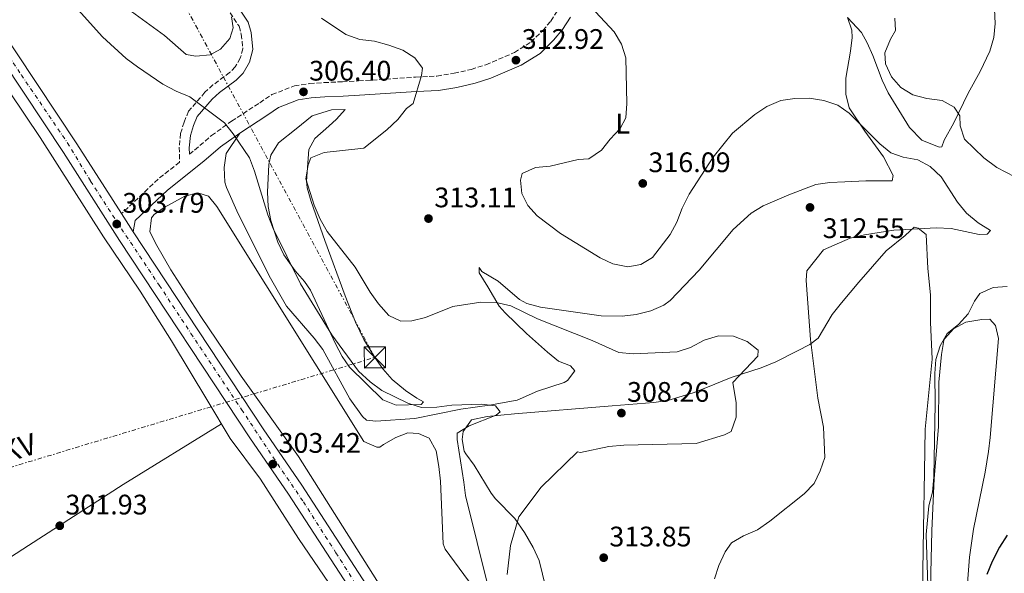
# Model space of a CAD drawing. Units: metres. Extents: x 597637 to 601095, y 4699043 to 4701405.
# Drawn here: x 598662 to 599010, y 4700834 to 4701031 of the extents above; entities that cross this region are included whole.
import ezdxf
from ezdxf.enums import TextEntityAlignment as Align

# ---------------------------------------------------------------- set-up
doc = ezdxf.new("R2010")
doc.units = ezdxf.units.M
doc.header["$MEASUREMENT"] = 0
for name, pattern in [('DGN Style 3', [2.435890702152634, 1.739921930109024, -0.6959687720436097]), ('DGN Style 4', [2.7856150101045474, 1.391937544087219, -0.6959687720436097, 0.001739921930109024, -0.6959687720436097]), ('DGN Style 7', [3.4798438602180486, 1.565929737098122, -0.6959687720436097, 0.5219765790327072, -0.6959687720436097])]:
    doc.linetypes.add(name, pattern=pattern)
for name, color, linetype, lineweight in [('Camino', 7, 'DGN Style 3', 0), ('Carretera', 9, 'Continuous', 0), ('Cauce permanente (área)', 142, 'Continuous', 13), ('Cota de punto acotado terreno', 7, 'Continuous', 0), ('Curva de nivel directora', 30, 'Continuous', 30), ('Curva de nivel intermedia', 30, 'Continuous', 0), ('Eje de carretera', 7, 'DGN Style 4', 0), ('Etiqueta de uso rústico', 92, 'Continuous', 0), ('Línea de asfalto', 7, 'Continuous', 13), ('Línea de cambio de uso (parcela vista)', 92, 'Continuous', 0), ('Línea eléctrica', 6, 'DGN Style 7', 0), ('Margen derecho', 7, 'Continuous', 0), ('Punto acotado terreno (símbolo)', 7, 'Continuous', 0), ('Tensión línea eléctrica', 7, 'Continuous', 0), ('Torre eléctrica', 7, 'Continuous', 0)]:
    doc.layers.add(name, color=color, linetype=linetype, lineweight=lineweight)
doc.styles.add('Style-Arial', font='arial.ttf')

# ---------------------------------------------------------------- blocks, each defined once
blk = doc.blocks.new('5PATER')
at = {"layer": 'Punto acotado terreno (símbolo)', "linetype": 'Continuous', "lineweight": 0}
h = blk.add_hatch(color=51, dxfattribs=at)
edge = h.paths.add_edge_path()
edge.add_ellipse((0, 0), major_axis=(-0.1095731443231308, -0.1110710700762829), ratio=0.9994222409660317, start_angle=0, end_angle=360)
blk = doc.blocks.new('5TME')
at = {"layer": 'Torre eléctrica', "color": 7, "linetype": 'Continuous', "lineweight": 0}
for p, q in [((-0.375, 0.375), (0.375, -0.375)), ((0.3723, 0.3776), (-0.3716, -0.3784))]:
    blk.add_line(p, q, dxfattribs=at)
at = {"layer": 'Torre eléctrica', "color": 7, "linetype": 'Continuous', "lineweight": 0, "flags": 128}
blk.add_lwpolyline([(-0.375, -0.375), (0.375, -0.375), (0.375, 0.375), (-0.375, 0.375), (-0.3716, -0.3784)], dxfattribs=at)

msp = doc.modelspace()

# ---------------------------------------------------------------- linework, layer by layer
at = {"layer": 'Camino', "color": 7, "linetype": 'DGN Style 3', "lineweight": 0}
for points in [[(598662.3299999977, 4701160.900000002, 316.9499999999971), (598683.4400000012, 4701124.660000001, 315.6499999999943), (598689.8299999972, 4701112.930000001, 315.4600000000065), (598714.3500000016, 4701069.4, 313.6000000000059), (598719.6299999988, 4701059.210000004, 313.2200000000012), (598724.8900000004, 4701050.710000002, 313.0399999999937), (598729.3500000018, 4701043.28, 311.5500000000029), (598739.239999998, 4701028.279999999, 309.3099999999976), (598740.0399999982, 4701025.45, 308.7499999999999), (598740.5700000002, 4701020.32, 308.7499999999999), (598739.6799999983, 4701016.940000001, 308.0099999999948), (598737.9200000014, 4701013.890000002, 307.4499999999971), (598735.9099999998, 4701011.890000002, 307.0800000000018), (598730.0100000012, 4701007.500000002, 306.699999999997), (598727.1700000003, 4701004.880000002, 305.770000000004), (598721.379999999, 4700998.200000001, 305.0299999999989), (598719.7499999995, 4700994.310000001, 305.5899999999966), (598718.5100000012, 4700990.240000002, 305.0299999999989), (598718.0799999975, 4700985.34, 304.4700000000012), (598718.1700000014, 4700980.140000001, 304.4700000000012), (598710.5399999983, 4700974.060000001, 303.5500000000029), (598697.5899999999, 4700961.859999999, 303.5500000000029)], [(598721.6600000005, 4700982.920000001, 304.4700000000012), (598723.5100000014, 4700984.400000001, 304.6699999999982), (598729.4799999993, 4700989.53, 305.9700000000013), (598736.5899999995, 4700994.640000001, 305.6000000000059), (598746.6099999996, 4701001.189999999, 305.9600000000065), (598750.899999999, 4701004.050000001, 306.5299999999989), (598758.8799999986, 4701007.170000001, 307.0899999999966), (598764.3000000011, 4701007.990000002, 307.2799999999991), (598769.3199999991, 4701008.330000001, 307.2799999999991), (598775.8500000003, 4701008.640000002, 308.3899999999995), (598781.6099999981, 4701008.920000001, 308.3899999999995), (598801.8000000007, 4701010.26, 310.8200000000071), (598809.3599999979, 4701010.619999999, 310.8200000000071), (598815.4600000001, 4701011.630000002, 311), (598821.5300000008, 4701013, 311.5599999999977), (598826.7299999997, 4701014.650000002, 312.6799999999931), (598836.8299999982, 4701018.99, 313.2299999999959), (598842.719999998, 4701022.710000002, 313.679999999993), (598846.9299999991, 4701026.800000003, 313.800000000003), (598849.6799999983, 4701030.15, 314.7200000000014), (598852.0599999988, 4701033.850000001, 314.8800000000048)]]:
    msp.add_polyline3d(points, dxfattribs=at)
at = {"layer": 'Carretera', "color": 9, "linetype": 'Continuous', "lineweight": 0}
for points in [[(598653.0900000002, 4701029.800000001, 303.3600000000006), (598681.8099999977, 4700986.640000001, 303.5500000000029), (598697.5900000003, 4700961.859999998, 303.5500000000029), (598701.6999999987, 4700955.390000001, 303.5500000000029), (598747.8199999994, 4700885.529999999, 303.3600000000006), (598761.4699999996, 4700865.600000001, 303.5500000000029), (598785.6200000007, 4700828.38, 303.7700000000041), (598804.079999999, 4700800.330000001, 303.1999999999971), (598826.7800000015, 4700765.940000001, 303.070000000007), (598864.3099999981, 4700707.11, 302.8000000000029), (598885.3500000023, 4700675.61, 303.179999999993), (598898.4499999982, 4700655.5, 302.429999999993), (598914.9899999986, 4700630.470000001, 302.6199999999953), (598936.6200000006, 4700597.180000001, 302.679999999993), (598938.5000000005, 4700594.279999998, 302.5399999999936), (598970.98, 4700544.279999999, 302.429999999993), (598995.0399999993, 4700508.650000001, 302.0599999999977), (599027.2100000003, 4700458.88, 302.8000000000029), (599087.4699999986, 4700367.199999999, 302.6199999999953), (599115.6900000023, 4700323.800000002, 303.1399999999995)], [(599110.9100000011, 4700320.679999999, 303.1399999999995), (599082.6900000019, 4700364.07, 302.6199999999953), (599022.4200000025, 4700455.76, 302.8000000000029), (598990.2699999994, 4700505.499999999, 302.0599999999977), (598966.2199999989, 4700541.119999999, 302.429999999993), (598920.2600000014, 4700611.86, 302.5899999999965), (598910.210000002, 4700627.33, 302.6100000000006), (598893.6700000016, 4700652.359999999, 302.429999999993), (598880.579999998, 4700672.460000001, 303.179999999993), (598859.5200000004, 4700703.99, 302.8000000000029), (598821.9899999994, 4700762.82, 303.070000000007), (598799.3099999991, 4700797.179999999, 303.1999999999971), (598780.8299999986, 4700825.250000001, 303.7700000000041), (598756.7100000009, 4700862.429999999, 303.5500000000029), (598743.0799999986, 4700882.34, 303.3600000000006), (598696.8999999975, 4700952.290000002, 303.5500000000029), (598677.02, 4700983.52, 303.5500000000029), (598648.3000000002, 4701026.679999999, 303.3600000000006)]]:
    msp.add_polyline3d(points, dxfattribs=at)
at = {"layer": 'Cauce permanente (área)', "color": 142, "linetype": 'Continuous', "lineweight": 13, "extrusion": (0.0006242283100792131, 0.0001210712435620315, 0.9999997978403651), "elevation": 1240.243694750715, "flags": 128}
msp.add_lwpolyline([(599304.4577352176, 4699383.054285793), (599288.9477382395, 4699405.164286802), (599285.8177388496, 4699409.05428701), (599275.1077409362, 4699419.654287741), (599271.7977415805, 4699423.404287964), (599266.7777425591, 4699431.454288284), (599260.4977437824, 4699445.06428866), (599248.6877460837, 4699474.984289333), (599242.8377472229, 4699491.364289656), (599237.0177483574, 4699510.184289957), (599234.5877488302, 4699519.944290071), (599233.5777490273, 4699529.364290077), (599234.1577489143, 4699576.024289691), (599235.8977485755, 4699599.274289389), (599236.2177485125, 4699615.164289247), (599233.5877490251, 4699674.734289011), (599231.0277495242, 4699699.79428902), (599228.3377500479, 4699709.444289153), (599221.4177513962, 4699724.574289564), (599198.9977557644, 4699769.824290927), (599193.7177567928, 4699779.584291254), (599190.8677573485, 4699783.72429144), (599187.5477579951, 4699787.484291663), (599182.9677588872, 4699791.61429198), (599154.7577643836, 4699815.14429394), (599123.2077705306, 4699838.874296149), (599092.6677764807, 4699863.064298281), (599080.4277788661, 4699871.734299142), (599067.1177814588, 4699880.494300083), (599045.1677857351, 4699892.604301655), (599036.9177873424, 4699898.204302236), (598983.4277977647, 4699944.064305943), (598970.6478002543, 4699954.134306835), (598962.2578018884, 4699959.564307429), (598897.8078144459, 4699998.324312015), (598889.5377473915, 4700003.934299283), (598881.6976303157, 4700010.154276825), (598871.7775885527, 4700018.774269038), (598853.6075920928, 4700035.934270285), (598828.1875970454, 4700064.034271999), (598799.7976025761, 4700097.644273899), (598779.3076065689, 4700121.154275274), (598754.557611391, 4700151.214276926), (598724.8376171805, 4700185.154278922), (598708.5676203509, 4700201.474280032), (598704.1776212066, 4700203.844280347), (598699.427622132, 4700205.684280694), (598697.5776224919, 4700207.014280823), (598683.6876251984, 4700221.404281766), (598654.9176308032, 4700248.98428374), (598648.0976321326, 4700256.304284201), (598644.5076328313, 4700260.77428444), (598615.1476385521, 4700302.414286353), (598608.6376398206, 4700310.004286788), (598597.9876418952, 4700320.724287516), (598594.7976425163, 4700324.554287729), (598592.0376430543, 4700328.694287907), (598575.2476463254, 4700362.194288932), (598548.2176515914, 4700405.074290658), (598538.097653564, 4700421.844291301), (598527.8976555511, 4700440.014291939), (598520.1376570631, 4700455.964292408), (598515.1276580385, 4700464.624292723), (598508.5076593283, 4700474.994293147), (598499.4676610894, 4700486.944293744), (598496.627661643, 4700492.07429392), (598494.8476619904, 4700496.78429402), (598493.7876621963, 4700501.674294064), (598492.477662452, 4700527.704293972), (598490.3676628628, 4700547.744293985), (598489.2176630864, 4700556.004294011), (598483.7276641568, 4700585.49429421), (598483.2376642519, 4700591.644294202), (598482.9276643129, 4700610.414294087), (598482.6723643622, 4700612.718494091), (598479.6376649537, 4700640.104294119), (598479.1776650435, 4700665.094293972), (598479.947664893, 4700692.344293714), (598478.2776652185, 4700746.824293439), (598477.6976653313, 4700788.30429318), (598475.4276657741, 4700806.384293219), (598474.3976659745, 4700821.344293188), (598473.4076661671, 4700828.52429321), (598469.9376668434, 4700846.034293343), (598464.2476679516, 4700870.384293594), (598463.1776681608, 4700876.994293626), (598462.6376682658, 4700892.074293557), (598461.5076684853, 4700901.984293571), (598456.3276694948, 4700918.354293843), (598445.3676716301, 4700947.644294455), (598437.1476732319, 4700975.404294872), (598424.0476757836, 4701013.314295586), (598417.437677072, 4701037.464295908), (598414.6076776234, 4701045.044296066), (598372.137685898, 4701133.484298628), (598359.6476883313, 4701155.154299413), (598355.8276890753, 4701162.554299648), (598344.7776912283, 4701190.444300279), (598330.0576940965, 4701223.814301146), (598321.4076083895, 4701247.534284676), (598319.1676275524, 4701251.964288445), (598316.407684271, 4701256.074299519)], dxfattribs=at)
at = {"layer": 'Curva de nivel directora', "color": 30, "linetype": 'Continuous', "lineweight": 30, "elevation": 325, "flags": 128}
msp.add_lwpolyline([(599011.4000000004, 4700847.880000001), (599008.6899999991, 4700843.62), (599006.0999999985, 4700838.54), (599004.259999999, 4700833.890000001)], dxfattribs=at)
at = {"layer": 'Curva de nivel intermedia', "color": 30, "linetype": 'Continuous', "lineweight": 0, "flags": 128}
for points, elevation in [([(598692.0700000012, 4701040.260000001), (598712.8000000003, 4701025.05), (598720.4500000014, 4701018.279999999), (598723.9000000001, 4701017.720000001), (598728.9699999996, 4701018.159999999), (598732.6900000012, 4701020.189999999), (598735.9800000014, 4701023.92), (598737.1600000015, 4701027.789999999), (598736.5400000003, 4701031.670000001)], 310), ([(598680.0599999994, 4701036.489999999), (598690.8100000005, 4701024.569999999), (598699.2300000006, 4701016.890000001), (598703.2300000016, 4701013.9), (598712.1800000012, 4701007.73), (598717.0000000002, 4701005.230000001), (598721.7800000012, 4701003.3), (598734.0600000013, 4700994.01), (598737.1900000006, 4700990.109999999), (598742.9700000008, 4700981.619999998), (598744.75, 4700976.949999999), (598749.4300000004, 4700961.449999998), (598751.3799999995, 4700956.56), (598760.9999999999, 4700936.98), (598772.1700000013, 4700918.890000001), (598781.6000000014, 4700906), (598785.7499999999, 4700902.230000001), (598789.8400000003, 4700899.17), (598799, 4700894.689999999), (598803.9300000009, 4700893.160000001), (598809.2999999998, 4700893.230000001), (598814.6300000007, 4700893.99), (598825.1800000007, 4700894.300000001), (598830.1400000006, 4700893.689999999), (598831.760000001, 4700891.59), (598830.3500000007, 4700890.439999999), (598820.7500000006, 4700886.659999998), (598816.5199999994, 4700883.99), (598816.4900000005, 4700881.759999999), (598818.8600000018, 4700866.619999998), (598819.4299999997, 4700861.939999999), (598827.7800000003, 4700828.57)], 305.0000000000001), ([(598865.5700000004, 4701033.390000001), (598872.2000000001, 4701026.279999999), (598874.7100000001, 4701021.9), (598876.2600000014, 4701017.130000001), (598876.6900000004, 4701000.87), (598876.3500000007, 4700995.82), (598874.280000001, 4700992.01), (598870.6900000012, 4700988.310000001), (598867.6800000004, 4700984.329999999), (598863.2100000001, 4700981.34), (598859.35, 4700981.019999999), (598849.5399999997, 4700978.649999999), (598844.2800000004, 4700978.25), (598839.5400000018, 4700976.07), (598838.9200000004, 4700973.689999999), (598839.4400000012, 4700969.019999999), (598841.6000000003, 4700964.77), (598844.9300000007, 4700961.039999999), (598853.1699999997, 4700954.779999998), (598867.1799999998, 4700946.239999999), (598871.6900000004, 4700944.109999999), (598877.0100000001, 4700942.989999999), (598881.6200000013, 4700943.800000001), (598885.8000000011, 4700946.350000001), (598892.0599999996, 4700954.470000001), (598894.4199999999, 4700958.88), (598896.3100000009, 4700963.819999999), (598898.7699999996, 4700968.720000001), (598907.2200000008, 4700981.890000001), (598914.1100000018, 4700990.429999999), (598921.9599999996, 4700997.07), (598926.2800000003, 4700999.869999998), (598931.2100000011, 4701002.01), (598936.1700000009, 4701002.680000001), (598941.2600000004, 4701002.800000001), (598946.4200000014, 4701002.000000001), (598951.3900000004, 4701000.329999999), (598955.4800000006, 4700997.460000001)], 315.0000000000001), ([(598768.4400000006, 4701031.109999999), (598777.1199999999, 4701025.4), (598782.0000000015, 4701023.640000001), (598787.2200000007, 4701022.96), (598792.3100000002, 4701021.640000002), (598797.3000000013, 4701019.810000001), (598801.5400000014, 4701017.119999999), (598804.2100000002, 4701013.390000002), (598803.8400000016, 4701010.779999998), (598800.8900000011, 4701000.960000001), (598798.6300000013, 4700999.140000001), (598795.4800000018, 4700995.25), (598791.6500000008, 4700991.550000001), (598783.4100000019, 4700985.109999999), (598769.3500000003, 4700983.560000001), (598764.7300000002, 4700981.66), (598763.7400000001, 4700979.180000001), (598762.950000001, 4700974.159999999), (598765.8099999998, 4700964.92), (598768.0300000017, 4700959.930000001), (598770.5100000005, 4700955.58), (598780.3400000008, 4700942.86), (598785.7000000007, 4700933.970000001), (598788.5999999997, 4700929.9), (598792.3100000002, 4700925.73), (598796.5599999992, 4700923.680000001), (598800.510000001, 4700923.82), (598805.3700000005, 4700925.019999999), (598815.0399999997, 4700928.92), (598824.9500000007, 4700930.449999998), (598830.3300000007, 4700930.390000001), (598835.5300000019, 4700929.179999999), (598845.0300000013, 4700924.55), (598864.320000001, 4700916.890000001), (598873.8600000007, 4700912.609999999), (598878.8400000007, 4700912.16), (598894.4400000002, 4700912.859999999), (598899.2100000001, 4700914.350000001), (598904.02, 4700917.029999998), (598909.0800000007, 4700918.590000001), (598914.4600000005, 4700918.409999999), (598919.2500000006, 4700916.579999999), (598923.2100000012, 4700913.4), (598923.1200000019, 4700911.289999999), (598914.1699999999, 4700901.970000001), (598915.4000000015, 4700894.739999998), (598915.4100000005, 4700889.739999998), (598913.5799999998, 4700884.67), (598911.2900000011, 4700883.390000001), (598901.2700000008, 4700880.319999999)], 310), ([(598971.6000000007, 4701031.199999999), (598971.8100000009, 4701026.76), (598970.0499999997, 4701023.689999999), (598968.0300000012, 4701018.900000001), (598968.3700000009, 4701014.949999999), (598970.4000000004, 4701010.359999998), (598973.730000001, 4701006.63), (598977.9800000022, 4701003.930000001), (598982.9900000012, 4701002.680000001), (598988.3500000011, 4701001.970000001), (598992.6699999997, 4700999.630000002), (598994.6299999999, 4700996.5), (598994.7400000015, 4700993.029999998), (598996.2800000015, 4700988.27), (599003.1200000013, 4700981.630000002), (599007.7300000002, 4700978.199999998), (599017.3000000012, 4700973.23)], 319.9999999999999), ([(598955.4800000006, 4700997.460000001), (598966.3200000012, 4700986.569999999), (598970.1700000003, 4700983.38), (598974.5700000012, 4700981.929999999), (598979.7500000002, 4700980.95), (598984.110000001, 4700978.529999999), (598988.0700000018, 4700974.869999998), (598993.8200000006, 4700965.88), (598996.9900000001, 4700962.02), (599001.1100000018, 4700958.600000001), (599005.4900000006, 4700955.869999999), (599004.2800000013, 4700954.59), (599001.5000000007, 4700954.460000001), (598991.5800000011, 4700956.579999999), (598986.3200000017, 4700956.869999998), (598971.2600000009, 4700955.949999999), (598960.8700000019, 4700954.38), (598955.8400000005, 4700953.16), (598946.3099999997, 4700949.05), (598940.4300000012, 4700941.600000001), (598940.1800000007, 4700938.180000001), (598941.77, 4700917.180000001), (598944.3499999995, 4700896.470000001), (598946.4000000014, 4700886.199999998), (598946.7900000003, 4700875.42), (598945.2100000001, 4700870.699999999), (598943.0100000005, 4700866.210000001), (598939.4600000011, 4700862.489999999), (598927.3100000008, 4700852.82), (598922.9299999997, 4700849.789999999), (598918.0400000013, 4700847.639999999), (598913.7000000007, 4700845.16), (598911.4699999999, 4700841.899999999), (598909.2100000001, 4700837.149999999), (598907.7300000006, 4700832.369999998)], 315.0000000000001), ([(599011.4500000018, 4700936.080000001), (599006.4299999994, 4700935.649999999), (599001.74, 4700933.52), (598999.8700000013, 4700930.789999999), (598997.5900000014, 4700926.329999999), (598994.1900000017, 4700922.59), (598990.1900000008, 4700919.319999999), (598987.6600000005, 4700915.039999999), (598986.0900000014, 4700910.13), (598985.7400000005, 4700905.139999999), (598985.9599999995, 4700894.380000001), (598985.3899999995, 4700868.38), (598985.0000000007, 4700863.130000001), (598983.7199999999, 4700858.300000001), (598982.7600000009, 4700848.079999999), (598983.3800000001, 4700826.430000001)], 319.9999999999999), ([(598901.2700000008, 4700880.319999999), (598875.5700000006, 4700879.779999998), (598870.3200000002, 4700879.329999999), (598860.2000000017, 4700877.189999999), (598859.2200000003, 4700877.349999999), (598846.300000001, 4700864.91), (598838.3600000016, 4700854.4), (598835.4700000016, 4700844.140000001), (598834.2700000012, 4700833.949999998)], 310)]:
    msp.add_lwpolyline(points, dxfattribs=dict(at, elevation=elevation))
at = {"layer": 'Eje de carretera', "color": 7, "linetype": 'DGN Style 4', "lineweight": 0}
msp.add_polyline3d([(598649.7100000001, 4701029.790000001, 303.3600000000007), (598662.1299999988, 4701011.000000002, 303.4400000000023), (598678.3899999997, 4700987.029999999, 303.5399999999937), (598686.6399999998, 4700973.41, 303.5500000000029), (598695.9800000006, 4700958.900000002, 303.6900000000023), (598710.9499999996, 4700936.500000001, 303.5000000000001), (598722.1799999991, 4700919.400000002, 303.4600000000063), (598740.1200000009, 4700892.440000001, 303.3899999999994), (598752.9400000019, 4700873.060000002, 303.4700000000012), (598762.0399999992, 4700859.7, 303.5800000000018), (598773.5700000004, 4700841.610000002, 303.6799999999931), (598779.8299999967, 4700831.760000001, 303.7400000000052)], dxfattribs=at)
at = {"layer": 'Línea de asfalto', "color": 7, "linetype": 'Continuous', "lineweight": 13, "elevation": 303.5500000000029, "flags": 128}
msp.add_lwpolyline([(598697.5899999999, 4700961.859999999), (598701.6999999982, 4700955.390000001)], dxfattribs=at)
at = {"layer": 'Línea de asfalto', "color": 7, "linetype": 'Continuous', "lineweight": 13}
for points in [[(598431.6099999979, 4701367.680000001, 304.8899999999995), (598439.8700000013, 4701355.710000002, 305.0299999999989), (598453.6900000013, 4701334.100000001, 305.1199999999953), (598472.8500000014, 4701304.920000002, 304.3000000000029), (598486.1299999984, 4701285.540000002, 304.2400000000053), (598497.7199999979, 4701267.540000003, 303.7400000000052), (598511.4200000018, 4701246.61, 304.479999999996), (598551.5399999986, 4701184.230000001, 303.9199999999984), (598576.4400000009, 4701146.78, 303.9199999999984), (598597.8799999985, 4701113.619999999, 303.9199999999984), (598617.3099999989, 4701084.550000001, 303.3899999999994), (598639.769999998, 4701050.75, 303.3600000000007), (598653.0899999996, 4701029.800000002, 303.3600000000007), (598681.8099999973, 4700986.640000001, 303.5500000000029), (598697.5899999999, 4700961.859999999, 303.5500000000029)], [(598468.3099999973, 4701301.939999999, 304.3000000000029), (598481.3500000017, 4701282.400000002, 304.2400000000053), (598492.9300000002, 4701264.430000001, 303.7400000000052), (598506.6299999994, 4701243.500000001, 304.479999999996), (598546.7600000021, 4701181.100000001, 303.9199999999984), (598571.6599999998, 4701143.65, 303.9199999999984), (598593.1099999986, 4701110.480000001, 303.9199999999984), (598612.5500000002, 4701081.380000001, 303.3899999999994), (598634.9800000002, 4701047.630000002, 303.3600000000007), (598648.2999999997, 4701026.680000001, 303.3600000000007), (598677.0199999996, 4700983.520000001, 303.5500000000029), (598696.8999999971, 4700952.290000003, 303.5500000000029), (598743.0799999981, 4700882.34, 303.3600000000007), (598756.7100000004, 4700862.430000001, 303.5500000000029), (598780.829999998, 4700825.250000002, 303.7700000000041), (598799.3099999985, 4700797.180000001, 303.199999999997), (598821.989999999, 4700762.82, 303.070000000007), (598859.5199999998, 4700703.990000002, 302.800000000003), (598880.5799999975, 4700672.460000001, 303.179999999993), (598893.6700000011, 4700652.36, 302.429999999993), (598910.2100000015, 4700627.330000001, 302.6199999999953)], [(598701.6999999982, 4700955.390000001, 303.5500000000029), (598747.8199999989, 4700885.53, 303.3600000000007), (598761.4699999992, 4700865.600000001, 303.5500000000029), (598785.6200000002, 4700828.380000001, 303.7700000000041), (598804.0799999984, 4700800.330000003, 303.199999999997), (598826.7800000011, 4700765.940000001, 303.070000000007), (598864.3099999976, 4700707.110000002, 302.800000000003), (598885.3500000017, 4700675.61, 303.179999999993), (598898.4499999977, 4700655.500000001, 302.429999999993), (598914.9899999981, 4700630.470000001, 302.6199999999953), (598936.6200000001, 4700597.180000001, 302.5500000000029)]]:
    msp.add_polyline3d(points, dxfattribs=at)
at = {"layer": 'Línea de cambio de uso (parcela vista)', "color": 92, "linetype": 'Continuous', "lineweight": 0}
for points in [[(598570.4474, 4701131.808300001, 302.6399999999995), (598580.6900000004, 4701118.039999999, 302.6399999999995), (598604.5499999998, 4701082.640000001, 302.6399999999995), (598620.79, 4701060.09, 302.0800000000018), (598641.1699999999, 4701029.890000001, 302.8800000000047), (598668.7300000006, 4700988.84, 302.2799999999988), (598691.1600000003, 4700953.630000001, 302.820000000007), (598704.2000000002, 4700934.430000001, 302.820000000007), (598715.2999999998, 4700916.779999999, 302.2700000000041), (598728.2199999997, 4700895.369999999, 302.6600000000035), (598736.0800000001, 4700882.09, 302.2700000000041), (598746.79, 4700867.680000001, 301.8899999999995), (598760.3499999996, 4700846.680000001, 301.8899999999995), (598776.4400000004, 4700822.930000001, 301.8899999999995), (598789.2300000006, 4700804.189999999, 301.3300000000018), (598804.3799999999, 4700779.960000001, 302.0800000000018), (598826.0800000001, 4700746.369999999, 302.8399999999965), (598833.6500000004, 4700734.289999999, 302.7599999999948), (598841.9800000006, 4700719.970000001, 302.4499999999971), (598874.2199999997, 4700672.140000001, 302.0099999999948), (598898.3600000005, 4700638.02, 301.1499999999942)], [(598954.8300000001, 4701031.460000001, 317.4900000000052), (598959.75, 4701026.100000001, 317.4900000000052), (598961.79, 4701022.470000001, 318.6100000000006), (598963.8399999999, 4701017.970000001, 319.3500000000058), (598967.0800000001, 4701009.189999999, 319.3600000000006), (598969.2599999999, 4701004.730000001, 318.9700000000012), (598976.8700000001, 4700992.390000001, 318.0599999999977), (598981.1500000004, 4700987.949999999, 317.8600000000006), (598987.3399999999, 4700985.439999999, 317.4900000000052), (598988.2699999996, 4700985.49, 317.8600000000006), (598989.0899999999, 4700987.859999999, 318.2400000000052), (598992.5199999996, 4700994.09, 318.6100000000006), (598997.6200000001, 4701004.59, 320.8500000000058), (599001.9100000003, 4701012.26, 321.9600000000065), (599005.2999999998, 4701019.41, 322.3399999999965), (599006.7300000006, 4701024.289999999, 322.3399999999965), (599007.1600000003, 4701029.25, 322.3399999999965), (599006.6699999999, 4701039.529999999, 322.3399999999965)], [(598739.4699999997, 4700990.430000001, 304.820000000007), (598734.6900000004, 4700983.210000001, 304.820000000007), (598734, 4700978.25, 304.820000000007), (598734.2400000002, 4700973.07, 304.820000000007), (598734.7999999998, 4700971.09, 304.820000000007), (598738.9299999997, 4700961.82, 304.820000000007), (598750.3399999999, 4700938.980000001, 304.6000000000058), (598756.1100000005, 4700929.09, 304.2700000000041), (598765.8899999997, 4700917.67, 303.4799999999959), (598768.8799999999, 4700913.67, 303.3399999999965), (598778.4800000006, 4700896.230000001, 303.7100000000065), (598782.9699999997, 4700889.91, 303.7100000000065), (598784.4400000004, 4700888.58, 303.7100000000065), (598787.7199999997, 4700888.279999999, 303.7100000000065), (598801.5199999996, 4700889.189999999, 304.6199999999953), (598817.8300000001, 4700892.51, 305.570000000007), (598828.0199999996, 4700893.930000001, 305.570000000007), (598837.8499999996, 4700895.720000001, 305.9199999999983), (598845.0300000003, 4700898.939999999, 306.3099999999977), (598854.4299999997, 4700901.970000001, 306.9700000000012), (598855.5800000001, 4700902.710000001, 307.0599999999977), (598858.2199999997, 4700906.100000001, 307.429999999993), (598856.7300000006, 4700907.890000001, 307.8000000000029), (598852.4500000002, 4700909.550000001, 308.179999999993), (598848.5999999996, 4700912.720000001, 308.429999999993), (598841.1399999997, 4700919.380000001, 308.8899999999995), (598833.5300000003, 4700926.66, 309.7599999999948), (598831.4699999997, 4700929.07, 310.0399999999936), (598827.4199999999, 4700935.869999999, 310.0399999999936), (598824.3799999999, 4700940.859999999, 312.6499999999942), (598824.29, 4700942.720000001, 312.6499999999942), (598825.29, 4700941.369999999, 312.6499999999942), (598831.0499999998, 4700937.91, 313.0200000000041), (598838.6500000004, 4700931.359999999, 312.3999999999942), (598841.2199999997, 4700930, 312.2799999999988), (598846.0800000001, 4700928.720000001, 312.1900000000023), (598851.0099999999, 4700927.960000001, 312.2200000000012), (598867.54, 4700925.66, 313.0200000000041), (598875.0099999999, 4700925.550000001, 313.3899999999995), (598879.9400000004, 4700926.119999999, 313.7599999999948), (598885.1799999997, 4700927.439999999, 314.1399999999995), (598889.7999999998, 4700929.42, 314), (598892, 4700931.029999999, 313.7700000000041), (598902.3200000003, 4700941.779999999, 312.0399999999936), (598914.2999999998, 4700956.220000001, 311.5299999999988), (598920.6799999997, 4700961.99, 311.5299999999988), (598924.9800000006, 4700964.58, 311.5299999999988), (598934.0499999998, 4700968.480000001, 311.5299999999988), (598943.6600000003, 4700972.199999999, 311.8999999999942), (598948.6100000005, 4700972.960000001, 311.8699999999953), (598953.8799999999, 4700973.15, 311.8999999999942), (598961.3200000003, 4700973.51, 313.0200000000041), (598970.6500000004, 4700973.49, 313.7700000000041), (598971.0300000003, 4700975.369999999, 314.5099999999948), (598967.6200000001, 4700982.029999999, 315.1600000000035), (598960.9900000002, 4700991.15, 315.25), (598955.4299999997, 4700999.34, 316), (598954.2599999999, 4701004.220000001, 316), (598954.2300000006, 4701009.890000001, 316), (598955.8700000001, 4701019.42, 316.3800000000047), (598956.5, 4701024.359999999, 317.0399999999936), (598956.4400000004, 4701026.91, 317.4900000000052), (598954.8300000001, 4701031.460000001, 318.8899999999995)], [(598776.8499999996, 4700998.77, 307.0599999999977), (598772.0599999996, 4700998.65, 306.3899999999995), (598765.1100000005, 4700996.51, 306.320000000007), (598759.4600000001, 4700991.880000001, 305.570000000007), (598753.1699999999, 4700986.92, 305.9400000000023), (598750.5199999996, 4700982.65, 305.679999999993), (598749.7999999998, 4700979.289999999, 305.570000000007), (598749.3399999999, 4700969.480000001, 305.570000000007), (598749.5800000001, 4700964.359999999, 305.570000000007), (598750.5199999996, 4700959.460000001, 305.570000000007), (598753.04, 4700951.789999999, 305.570000000007), (598755.1500000004, 4700947.26, 305.570000000007), (598759.0899999999, 4700941.550000001, 305.3800000000047), (598762.4400000004, 4700937.810000001, 305.0299999999988), (598764.5199999996, 4700934.76, 304.820000000007), (598773.4600000001, 4700915.65, 304.5399999999936), (598775.7699999996, 4700911.220000001, 304.6999999999971), (598778.4199999999, 4700907.439999999, 304.820000000007), (598790.1600000003, 4700895.880000001, 304.4499999999971), (598794.9000000004, 4700893.980000001, 304.4499999999971), (598803.7699999996, 4700894.199999999, 304.820000000007), (598804.6500000004, 4700895.17, 305.1900000000023), (598802.2599999999, 4700896.460000001, 305.1900000000023), (598798.2100000001, 4700899.189999999, 306.1100000000006), (598793.5499999998, 4700903.039999999, 307.0599999999977), (598790.25, 4700906.800000001, 307.070000000007), (598787.3600000005, 4700910.890000001, 307.0200000000041), (598783.5099999999, 4700917.26, 307.1900000000023), (598780.4500000002, 4700923.4, 307.429999999993), (598776.7999999998, 4700932.699999999, 307.9600000000065), (598769.6900000004, 4700952.380000001, 309.5899999999965), (598764.75, 4700966.180000001, 310.2400000000052), (598763.3899999997, 4700971, 310.3899999999995), (598763.1399999997, 4700973.4, 310.4100000000035), (598764.0099999999, 4700984.640000001, 310.4100000000035), (598766.1500000004, 4700988.470000001, 310.7799999999988), (598771.0700000003, 4700992.9, 310.4100000000035), (598773.75, 4700995.359999999, 309.2899999999936), (598776.8499999996, 4700998.77, 307.0599999999977)], [(598795.1600000003, 4700820.57, 303.3300000000018), (598760.3399999999, 4700875.800000001, 303.3300000000018), (598739.9600000001, 4700904.26, 303.3300000000018), (598725.7199999997, 4700925.34, 303.3300000000018), (598715.1299999999, 4700941.9, 303.1499999999942), (598710.0700000003, 4700950.52, 302.5899999999965), (598707.5800000001, 4700955.359999999, 302.5800000000018), (598708.2400000002, 4700960.32, 302.5800000000018), (598709.1500000004, 4700961.5, 302.5800000000018), (598712.7599999999, 4700964, 302.5800000000018), (598720.0300000003, 4700968.08, 302.5800000000018), (598724.6399999997, 4700969.230000001, 302.5800000000018), (598728.4199999999, 4700968.01, 302.5800000000018), (598731.3899999997, 4700964.42, 302.5800000000018), (598783.4100000003, 4700881.100000001, 302.5800000000018), (598788.0099999999, 4700879.119999999, 302.5800000000018), (598788.6299999999, 4700879.02, 302.5800000000018)], [(598847.9100000003, 4700829.15, 314.1399999999995), (598845.5800000001, 4700838.83, 313.3899999999995), (598843.4600000001, 4700843.439999999, 313.2899999999936), (598840.4400000004, 4700848.850000001, 313.0200000000041), (598836.9400000004, 4700853.810000001, 310.7799999999988), (598830.1699999999, 4700860.77, 308.1399999999995), (598828.5800000001, 4700862.74, 307.8000000000029), (598822.5099999999, 4700872.710000001, 307.429999999993), (598819.5800000001, 4700876.710000001, 307.6000000000058), (598819.0099999999, 4700877.67, 307.429999999993), (598818.3499999996, 4700881.84, 306.3099999999977), (598818.6799999997, 4700884.65, 305.5599999999977), (598821.6299999999, 4700888.800000001, 305.5599999999977), (598827.1399999997, 4700889.939999999, 305.5599999999977), (598836.8899999997, 4700890.92, 305.6999999999971), (598871.4100000003, 4700893.699999999, 307.8000000000029), (598886.2800000003, 4700894.869999999, 308.1699999999983), (598891.2100000001, 4700895.66, 308.3000000000029), (598900.0999999996, 4700898.33, 308.5500000000029), (598904.6900000004, 4700900.09, 309.3699999999953), (598913.6399999997, 4700903.75, 312.1399999999995), (598924.2400000002, 4700907.220000001, 312.9700000000012), (598929.4299999997, 4700909.359999999, 313.3600000000006), (598937.1699999999, 4700913.16, 314.1399999999995), (598941.5300000003, 4700915.480000001, 314.9499999999971), (598944.4100000003, 4700917.699999999, 315.6300000000047), (598949.4400000004, 4700926.15, 317.4499999999971), (598952.7699999996, 4700930.210000001, 317.8800000000047), (598958.8499999996, 4700937.51, 317.1199999999953), (598968.5800000001, 4700948.699999999, 314.8800000000047), (598975.3099999996, 4700954.15, 314.1399999999995), (598978.4400000004, 4700957.100000001, 314.1399999999995), (598979.8600000005, 4700956.699999999, 315.6300000000047), (598982.7599999999, 4700954.51, 316.3699999999953), (598983.3399999999, 4700942.41, 316.3699999999953), (598984.25, 4700933.130000001, 316.3699999999953), (598984.25, 4700923.33, 317.1199999999953), (598984.8700000001, 4700910.310000001, 318.2400000000052), (598982.3200000003, 4700885.470000001, 318.2400000000052), (598982.1299999999, 4700870.49, 318.9700000000012), (598981.8099999996, 4700850.08, 319.3399999999965), (598981.4600000001, 4700827.74, 319.3999999999942)], [(598984.9400000004, 4700806.100000001, 321.929999999993), (598984.3899999997, 4700834.359999999, 322.3300000000018), (598984.7300000006, 4700849.34, 321.9100000000035), (598985.5800000001, 4700867.99, 321.2200000000012), (598987.04, 4700886.25, 321.2200000000012), (598987.2199999997, 4700902.109999999, 320.8399999999965), (598988.1500000004, 4700911.949999999, 320.1000000000058), (598989.0300000003, 4700916.850000001, 320.3800000000047), (598989.2800000003, 4700917.600000001, 320.4700000000012), (598992.3799999999, 4700921.01, 321.2200000000012), (598996.8300000001, 4700923.33, 321.5), (599002.4800000006, 4700924.289999999, 322.3300000000018), (599005.2699999996, 4700924.42, 322.3300000000018), (599007.2400000002, 4700922.189999999, 322.3300000000018), (599008.4000000004, 4700917.58, 322.3300000000018), (599005.4100000003, 4700882.460000001, 322.7100000000065), (599004.8399999999, 4700877.5, 322.4400000000023), (599003.6600000003, 4700870.25, 321.9600000000065), (598999.5, 4700850, 322.3300000000018), (598998.04, 4700840.109999999, 322.5200000000041), (598996.0899999999, 4700813.930000001, 322.7100000000065)], [(598732.9699999997, 4700887.34, 302.4199999999983), (598698.2199999997, 4700865.880000001, 300.25), (598664.5800000001, 4700844.230000001, 301.3000000000029), (598619.8200000003, 4700815.25, 300.5599999999977), (598573.5599999996, 4700785.77, 301.7700000000041), (598552.9600000001, 4700771.600000001, 302.1199999999953), (598534.1600000003, 4700759.380000001, 301.5899999999965)], [(598788.6299999999, 4700879.02, 302.5800000000018), (598789.0999999996, 4700879.039999999, 302.5800000000018), (598790.4500000002, 4700880.039999999, 302.9600000000065), (598794.8499999996, 4700882.480000001, 302.9600000000065), (598799.1100000005, 4700884.180000001, 302.9600000000065), (598802.8600000005, 4700883.9, 302.9600000000065), (598806.6699999999, 4700882.210000001, 302.9600000000065), (598809.1100000005, 4700877.82, 302.9600000000065), (598810.0899999999, 4700872.26, 302.9600000000065), (598810.6600000003, 4700867.01, 302.9600000000065), (598811.6100000005, 4700844.75, 302.9600000000065), (598812.2800000003, 4700842.84, 302.9600000000065), (598827.1900000004, 4700822.730000001, 302.9600000000065)]]:
    msp.add_polyline3d(points, dxfattribs=at)
at = {"layer": 'Línea eléctrica', "color": 6, "linetype": 'DGN Style 7', "lineweight": 0}
msp.add_polyline3d([(598541.3099999988, 4700836.61, 301.9600000000065), (598787.3599999998, 4700910.890000001, 307.0200000000041), (598705.9299999998, 4701061.869999999, 313.75), (598689.4933866913, 4701090.776672547, 314.4253000000026), (598648.2508761913, 4701163.3088739, 316.1196999999956), (598638.272642529, 4701180.857351051, 316.5296999999992), (598630.7199999982, 4701194.140000001, 316.8399999999965)], dxfattribs=at)
at = {"layer": 'Margen derecho', "color": 7, "linetype": 'Continuous', "lineweight": 0}
for points in [[(598721.6600000005, 4700982.920000001, 304.4700000000012), (598721.6200000005, 4700985.220000002, 304.4700000000012), (598722.0100000014, 4700989.560000001, 305.0299999999989), (598723.0899999988, 4700993.100000001, 305.5899999999966), (598724.4299999999, 4700996.310000002, 305.0299999999989), (598729.7199999985, 4701002.41, 305.770000000004), (598732.2699999987, 4701004.770000001, 306.699999999997), (598738.23, 4701009.2, 307.0800000000018), (598740.7499999991, 4701011.710000004, 307.4499999999971), (598742.9899999986, 4701015.57, 308.0099999999948), (598744.1599999999, 4701020.050000002, 308.7499999999999), (598743.5300000019, 4701026.130000002, 308.7499999999999), (598742.489999998, 4701029.770000001, 309.3099999999976), (598732.3500000014, 4701045.170000001, 311.5500000000029), (598727.9100000003, 4701052.550000002, 313.0399999999937), (598722.7100000011, 4701060.960000004, 313.2200000000012), (598717.4699999974, 4701071.09, 313.6000000000059), (598692.9299999997, 4701114.640000001, 315.4600000000065), (598686.5300000003, 4701126.400000002, 315.6499999999943), (598665.3799999988, 4701162.680000002, 316.9499999999971)], [(598701.6999999982, 4700955.390000001, 303.5500000000029), (598702.4600000003, 4700959.440000001, 303.5500000000029), (598713.8900000011, 4700970.210000002, 303.5500000000029), (598726.7700000001, 4700980.470000002, 304.6699999999982), (598732.6399999998, 4700985.520000001, 305.9700000000013), (598739.4699999982, 4700990.430000002, 305.6000000000059), (598749.4200000014, 4700996.940000001, 305.9600000000065), (598753.2699999983, 4700999.500000002, 306.5299999999989), (598760.2100000007, 4701002.220000002, 307.0899999999966), (598764.850000001, 4701002.91, 307.2799999999991), (598769.6099999996, 4701003.240000002, 307.2799999999991), (598776.0899999995, 4701003.550000002, 308.3899999999995), (598781.8999999987, 4701003.82, 308.3899999999995), (598802.089999999, 4701005.17, 310.8200000000071), (598809.8999999987, 4701005.540000001, 310.8200000000071), (598816.4400000012, 4701006.620000001, 311), (598822.8699999995, 4701008.070000002, 311.5599999999977), (598828.5100000012, 4701009.870000001, 312.6799999999931), (598839.2199999976, 4701014.470000001, 313.2299999999959), (598845.8899999997, 4701018.690000001, 313.679999999993), (598850.6900000009, 4701023.350000001, 313.800000000003), (598853.8099999989, 4701027.150000001, 314.7200000000014), (598856.6400000008, 4701031.540000001, 314.8800000000048)]]:
    msp.add_polyline3d(points, dxfattribs=at)

# ---------------------------------------------------------------- block references
at = {"layer": 'Punto acotado terreno (símbolo)', "color": 7, "linetype": 'Continuous', "lineweight": 0, "xscale": 10, "yscale": 10, "zscale": 10}
for p in [(598837.359999998, 4701016.270000001, 312.9199999999987), (598762.0799999972, 4701005.040000001, 306.3999999999946), (598882.3000000007, 4700972.57, 316.089999999997), (598941.5599999977, 4700964.060000001, 312.5500000000034), (598806.3700000016, 4700960.110000002, 313.110000000001), (598695.909999999, 4700958.180000001, 303.7899999999941), (598874.7300000002, 4700891.150000001, 308.2599999999952), (598751.1900000018, 4700873.070000002, 303.4199999999983), (598675.7099999997, 4700851.2, 301.929999999993), (598868.4600000005, 4700839.869999999, 313.8500000000063)]:
    msp.add_blockref('5PATER', p, dxfattribs=at)
at = {"layer": 'Torre eléctrica', "color": 7, "linetype": 'Continuous', "lineweight": 0, "xscale": 10, "yscale": 10, "zscale": 10}
msp.add_blockref('5TME', (598787.3599999998, 4700910.890000001, 307.0200000000041), dxfattribs=at)

# ---------------------------------------------------------------- texts
at = {"layer": 'Cota de punto acotado terreno', "color": 7, "linetype": 'Continuous', "lineweight": 0, "style": 'Style-Arial'}
for s, p in [('312.92', (598839.41, 4701020.270000001, 312.9199999999983)), ('306.40', (598764.070000001, 4701009.040000001, 306.3999999999942)), ('316.09', (598884.2899999984, 4700976.57, 316.0899999999965)), ('303.79', (598697.8999999985, 4700962.180000001, 303.7899999999936)), ('313.11', (598808.4499999987, 4700964.109999999, 313.1100000000006)), ('312.55', (598946.0199999996, 4700953.199999998, 312.5500000000029)), ('308.26', (598876.7100000008, 4700895.149999999, 308.2599999999948)), ('303.42', (598753.2500000005, 4700877.070000002, 303.4199999999983)), ('301.93', (598677.6999999991, 4700855.2, 301.929999999993)), ('313.85', (598870.4500000001, 4700843.87, 313.8500000000058))]:
    msp.add_text(s, height=7.000000000000002, dxfattribs=at).set_placement(p)
at = {"layer": 'Etiqueta de uso rústico', "color": 92, "linetype": 'Continuous', "lineweight": 0, "style": 'Style-Arial'}
msp.add_text('L', height=7.000000000000002, dxfattribs=at).set_placement((598875.1714203799, 4700993.760010001, 314.9499999999971), align=Align.MIDDLE_CENTER)
at = {"layer": 'Tensión línea eléctrica', "color": 7, "linetype": 'Continuous', "lineweight": 0, "style": 'Style-Arial'}
msp.add_text('13,2 KV', height=7.5, rotation=16.79949, dxfattribs=at).set_placement((598651.5744009765, 4700871.987898119, 302.0200000000041), align=Align.CENTER)

doc.saveas('drawing.dxf')
